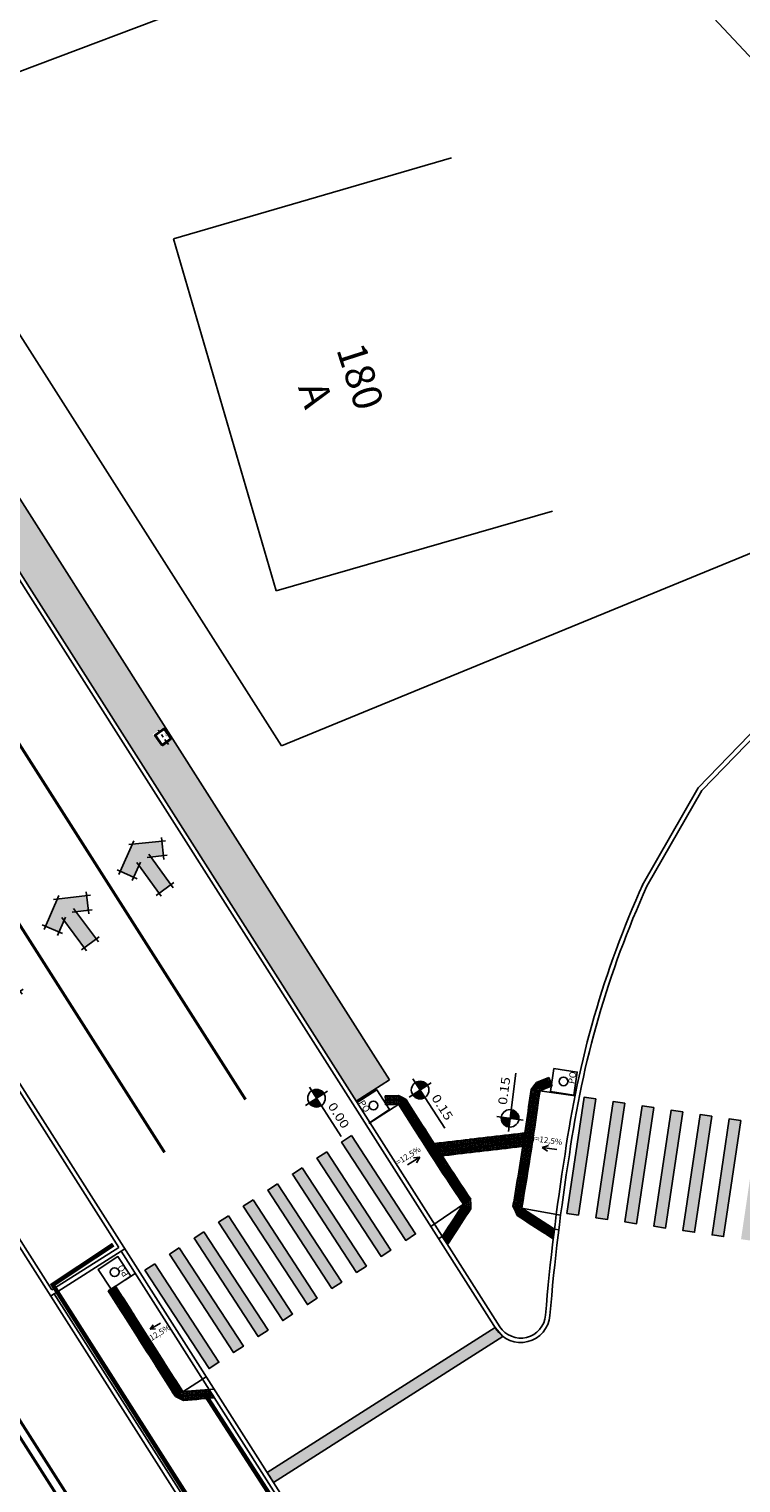
# Model space of a CAD drawing. Extents: x 179151 to 180127, y 1672771 to 1674375.
# Drawn here: x 180029 to 180053, y 1672850 to 1672899 of the extents above; entities that cross this region are included whole.
import ezdxf

# ---------------------------------------------------------------- set-up
doc = ezdxf.new("R2010")
doc.units = 0
doc.header["$LTSCALE"] = 1.7
doc.header["$MEASUREMENT"] = 0
for name, pattern in [('ACAD_ISO03W100', [30, 12, -18]), ('CENTER', [2, 1.25, -0.25, 0.25, -0.25]), ('PHANTOMX2', [5, 2.5, -0.5, 0.5, -0.5, 0.5, -0.5])]:
    doc.linetypes.add(name, pattern=pattern)
doc.layers.get('0').update_dxf_attribs({"linetype": 'CONTINUOUS'})
for name, color, linetype in [('A-EL', 1, 'CONTINUOUS'), ('a_Canteiro', 3, 'CONTINUOUS'), ('a_Existente', 7, 'CONTINUOUS'), ('a_Hachuras', 1, 'CONTINUOUS'), ('a_Lixeira', 2, 'CONTINUOUS'), ('a_Observacoes_Pr', 1, 'CONTINUOUS'), ('a_Observações', 2, 'CONTINUOUS'), ('a_Obstaculos', 2, 'CONTINUOUS'), ('a_Piso', 10, 'CONTINUOUS'), ('dpb', 7, 'CONTINUOUS'), ('GRADIL', 150, 'PHANTOMX2'), ('Piso', 10, 'CONTINUOUS'), ('sinhor', 7, 'CONTINUOUS')]:
    doc.layers.add(name, color=color, linetype=linetype)
doc.styles.add('Esc50', font='romans.shx', dxfattribs={"height": 0.2})
doc.styles.add('L80', font='simplex', dxfattribs={"height": 1})
doc.styles.add('REGUA60', font='romans.shx', dxfattribs={"width": 1.4})
doc.styles.add('Roman25', font='romans.shx', dxfattribs={"height": 0.04})
pattern_1 = [(27.836969479, (0, 0), (0.05226483581, 0.38201191989), [0, -0.304, 0, -0.34, 0, -0.325]), (357.83696948, (0, 0), (0.44367473855, 0.49700849729), [0, -0.164, 0, -0.274, 0, -0.105]), (317.836969479, (-0.2425, 0.0413), (0.61418164904, -0.10342806382), [0, -0.1, 0, -0.36, 0, -0.47]), (307.83696948, (-0.2425, 0.0413), (0.6221592772, 0.07212694501), [0, -0.05, 0, -0.236, 0, -0.27])]

# ---------------------------------------------------------------- blocks, each defined once
blk = doc.blocks.new('A$C7C270443')
at = {"layer": 'a_Hachuras'}
h = blk.add_hatch(color=252, dxfattribs=at)
h.paths.add_polyline_path([(7.658, 7.098), (7.294, 6.934), (8.937, 3.287), (9.302, 3.451)])
h.paths.add_polyline_path([(6.747, 6.687), (6.382, 6.523), (8.025, 2.876), (8.39, 3.04)])
h.paths.add_polyline_path([(5.835, 6.276), (5.47, 6.112), (7.114, 2.465), (7.478, 2.629)])
h.paths.add_polyline_path([(4.923, 5.865), (4.559, 5.701), (6.202, 2.054), (6.567, 2.219)])
h.paths.add_polyline_path([(4.011, 5.455), (3.647, 5.29), (5.29, 1.643), (5.655, 1.808)])
h.paths.add_polyline_path([(3.1, 5.044), (2.735, 4.879), (4.378, 1.233), (4.743, 1.397)])
h.paths.add_polyline_path([(2.188, 4.633), (1.823, 4.469), (3.467, 0.822), (3.831, 0.986)])
h.paths.add_polyline_path([(1.276, 4.222), (0.912, 4.058), (2.555, 0.411), (2.92, 0.575)])
h.paths.add_polyline_path([(0.365, 3.811), (0, 3.647), (1.643, 0), (2.008, 0.164)])
at = {"layer": 'sinhor', "linetype": 'Continuous', "ltscale": 0.1, "flags": 128}
for points in [[(7.658, 7.098), (7.294, 6.934), (8.937, 3.287), (9.302, 3.451)], [(6.747, 6.687), (6.382, 6.523), (8.025, 2.876), (8.39, 3.04)], [(5.835, 6.276), (5.47, 6.112), (7.114, 2.465), (7.478, 2.629)], [(4.011, 5.455), (3.647, 5.29), (5.29, 1.643), (5.655, 1.808)], [(4.923, 5.865), (4.559, 5.701), (6.202, 2.054), (6.567, 2.219)], [(3.1, 5.044), (2.735, 4.879), (4.378, 1.233), (4.743, 1.397)], [(2.188, 4.633), (1.823, 4.469), (3.467, 0.822), (3.831, 0.986)], [(1.276, 4.222), (0.912, 4.058), (2.555, 0.411), (2.92, 0.575)], [(0.365, 3.811), (0, 3.647), (1.643, 0), (2.008, 0.164)]]:
    blk.add_lwpolyline(points, close=True, dxfattribs=at)
blk = doc.blocks.new('A$C641E5A1E')
at = {"layer": 'Piso'}
for p, q in [((0, 0.15), (0.15, 0.15)), ((0, 0.15), (0, 0)), ((0.15, 0.15), (0.15, 0)), ((0, 0), (0.15, 0))]:
    blk.add_line(p, q, dxfattribs=at)
for centre in [(0.025, 0.125), (0.025, 0.075), (0.025, 0.025), (0.075, 0.125), (0.075, 0.075), (0.075, 0.025), (0.125, 0.125), (0.125, 0.075), (0.125, 0.025)]:
    blk.add_circle(centre, 0.011, dxfattribs=at)
blk = doc.blocks.new('Ladr_30')
at = {"layer": 'a_Piso', "rotation": 90}
for p in [(0.15, 0.15), (0.15, 0), (0.3, 0.15), (0.3, 0)]:
    blk.add_blockref('A$C641E5A1E', p, dxfattribs=at)
blk = doc.blocks.new('NIVELPB')
at = {"color": 0, "linetype": 'ByBlock'}
for p, q in [((-2.25, 0), (7.75, 0)), ((0, -2.25), (0, 2.25))]:
    blk.add_line(p, q, dxfattribs=at)
at = {"color": 2, "linetype": 'ByBlock', "const_width": 1.5}
for points in [[(-0.75, 0, -0.414214), (0, 0.75, -0.618034)], [(0, -0.75, 0.414214), (0.75, 0, 0.618034)]]:
    blk.add_lwpolyline(points, format="xyb", dxfattribs=at)
at = {"color": 2}
blk.add_circle((0, 0), 1.5, dxfattribs=at)
at = {"color": 0, "linetype": 'ByBlock'}
blk.add_point((0, 0), dxfattribs=at)
at = {"layer": 'A-EL', "const_width": 1.5}
blk.add_lwpolyline([(3.68, 6.87), (3.68, 6.87, 1)], format="xyb", dxfattribs=at)
at = {"color": 2, "linetype": 'ByBlock', "style": 'REGUA60', "width": 1.2}
blk.add_attdef('COTAPISO', (2.12, 0.85), '', height=1.5, dxfattribs=at)
blk = doc.blocks.new('A$C0F253A24')
at = {"layer": 'a_Observações'}
for q in [(0, 0.1), (0.3, 0.2), (0.3, 0)]:
    blk.add_line((0.5, 0.1), q, dxfattribs=at)
blk = doc.blocks.new('Seta')
at = {"layer": 'a_Observações'}
for q in [(-0.1, 0.3), (0, 0), (0.1, 0.3)]:
    blk.add_line((0, 0.5), q, dxfattribs=at)
blk = doc.blocks.new('Seta_Sent')
at = {"layer": 'a_Observações'}
blk.add_hatch(color=253, dxfattribs=at).paths.add_polyline_path([(1.382, -0.876), (1.887, 0), (1.382, 0.876), (0.949, 0.626), (1.166, 0.25), (0, 0.25), (0, -0.25), (1.166, -0.25), (0.949, -0.626)])
at = {"layer": 'a_Observações', "color": 7}
for p, q in [((0.84, 0.563), (1.49, 0.938)), ((1.228, 0.142), (0.886, 0.734)), ((1.95, -0.108), (1.319, 0.984)), ((1.291, 0.25), (-0.125, 0.25)), ((0, 0.375), (0, -0.375)), ((1.95, 0.108), (1.319, -0.984)), ((1.291, -0.25), (-0.125, -0.25)), ((1.228, -0.142), (0.886, -0.734)), ((0.84, -0.563), (1.49, -0.938))]:
    blk.add_line(p, q, dxfattribs=at)
blk = doc.blocks.new('Lixeira')
at = {"layer": 'a_Obstaculos', "color": 1, "linetype": 'CENTER', "ltscale": 0.1}
blk.add_line((-0.313, 0.21), (0.289, 0.21), dxfattribs=at)
at = {"layer": 'a_Obstaculos'}
for points in [[(0.225, 0.235), (0.225, 0.39, 0.414214), (0.195, 0.42), (-0.195, 0.42, 0.414214), (-0.225, 0.39), (-0.225, 0.235)], [(0.225, 0.235), (0.225, 0.03, -0.414214), (0.195, 0), (-0.195, 0, -0.414214), (-0.225, 0.03), (-0.225, 0.235)]]:
    blk.add_lwpolyline(points, format="xyb", dxfattribs=at)
for points in [[(0.195, 0.235), (0.195, 0.39), (-0.195, 0.39), (-0.195, 0.235)], [(0.195, 0.235), (0.195, 0.03), (-0.195, 0.03), (-0.195, 0.235)], [(0.19, 0.235), (0.19, 0.385), (-0.19, 0.385), (-0.19, 0.235)], [(0.19, 0.235), (0.19, 0.035), (-0.19, 0.035), (-0.19, 0.235)]]:
    blk.add_lwpolyline(points, dxfattribs=at)
at = {"layer": 'a_Observações', "style": 'Roman25'}
blk.add_text('DMLU', height=0.04, dxfattribs=at).set_placement((-0.072, 0.078))
blk = doc.blocks.new('A$C5E8235B4')
at = {"layer": 'a_Observacoes_Pr', "color": 2, "ltscale": 0.1, "style": 'Esc50'}
blk.add_text('i=12,5%', height=0.2, rotation=304.5689, dxfattribs=at).set_placement((-0.022, 0.967))

msp = doc.modelspace()

# ---------------------------------------------------------------- hatches: boundary and pattern name
at = {"layer": 'a_Hachuras'}
h = msp.add_hatch(dxfattribs=at)
h.set_pattern_fill('AR-SAND', color=3, scale=0.2, angle=350.337, style=0)
h.set_pattern_definition(pattern_1)
h.paths.add_polyline_path([(180019.963, 1672897.14), (180012.504, 1672908.857), (180011.478, 1672907.955), (180018.824, 1672896.415), (180030.984, 1672877.313), (180032.301, 1672877.758)])
h = msp.add_hatch(dxfattribs=at)
h.set_pattern_fill('AR-SAND', color=3, scale=0.2, angle=350.337, style=0)
h.set_pattern_definition(pattern_1)
h.paths.add_polyline_path([(180034.047, 1672875.016), (180033.666, 1672874.75), (180033.355, 1672875.176), (180033.752, 1672875.442), (180033.907, 1672875.234), (180032.301, 1672877.758), (180030.984, 1672877.313), (180040.294, 1672862.688), (180041.433, 1672863.413)])
h = msp.add_hatch(color=252, dxfattribs=at)
h.paths.add_polyline_path([(180055.384, 1672861.732), (180054.988, 1672861.791), (180054.401, 1672857.834), (180054.797, 1672857.775)])
h.paths.add_polyline_path([(180054.394, 1672861.879), (180053.999, 1672861.937), (180053.412, 1672857.981), (180053.808, 1672857.922)])
h.paths.add_polyline_path([(180053.405, 1672862.025), (180053.01, 1672862.084), (180052.423, 1672858.127), (180052.819, 1672858.069)])
h.paths.add_polyline_path([(180052.416, 1672862.172), (180052.02, 1672862.231), (180051.434, 1672858.274), (180051.829, 1672858.215)])
h.paths.add_polyline_path([(180051.427, 1672862.319), (180051.031, 1672862.377), (180050.445, 1672858.421), (180050.84, 1672858.362)])
h.paths.add_polyline_path([(180050.438, 1672862.465), (180050.042, 1672862.524), (180049.455, 1672858.567), (180049.851, 1672858.509)])
h.paths.add_polyline_path([(180049.448, 1672862.612), (180049.053, 1672862.671), (180048.466, 1672858.714), (180048.862, 1672858.655)])
h.paths.add_polyline_path([(180048.459, 1672862.759), (180048.064, 1672862.817), (180047.477, 1672858.861), (180047.873, 1672858.802)])
h = msp.add_hatch(color=252, dxfattribs=at)
edge = h.paths.add_edge_path()
edge.add_line((180045.296, 1672854.665), (180045.029, 1672854.971))
edge.add_line((180045.029, 1672854.971), (180037.269, 1672850.028))
edge.add_arc((180028.106, 1672843.957), 10.992, 31.4308, 33.5293, ccw=False)
edge.add_line((180037.485, 1672849.689), (180045.296, 1672854.665))

# ---------------------------------------------------------------- linework, layer by layer
at = {"layer": 'a_Canteiro'}
msp.add_line((180040.294, 1672862.688), (180041.433, 1672863.413), dxfattribs=at)
msp.add_lwpolyline([(180041.433, 1672863.413), (180019.963, 1672897.14), (180006.537, 1672918.23), (179979.594, 1672960.555), (179977.185, 1672964.12)], dxfattribs=at)
at = {"layer": 'a_Existente', "linetype": 'Continuous', "ltscale": 0.1}
for p, q in [((180024.225, 1672896.031), (180047.578, 1672904.851)), ((180047.578, 1672904.851), (180055.493, 1672896.367)), ((180034.071, 1672892.063), (180043.544, 1672894.831)), ((180034.071, 1672892.063), (180037.575, 1672880.076)), ((180047.756, 1672862.863), (180046.554, 1672863.041)), ((180046.556, 1672863.042), (180046.945, 1672863.2)), ((180040.727, 1672861.923), (180041.752, 1672862.577)), ((180041.75, 1672862.577), (180041.33, 1672862.562)), ((180043.951, 1672859.178), (180042.838, 1672858.413)), ((180043.951, 1672859.178), (180043.231, 1672858.075)), ((180045.935, 1672859.044), (180047.053, 1672858.327)), ((180045.935, 1672859.04), (180047.265, 1672858.797)), ((180043.231, 1672858.074), (180043.106, 1672857.991)), ((180047.053, 1672858.327), (180047.201, 1672858.3))]:
    msp.add_line(p, q, dxfattribs=at)
at = {"layer": 'a_Existente', "ltscale": 0.1}
for p, q in [((180064.317, 1672885.703), (180037.747, 1672874.79)), ((180037.575, 1672880.076), (180046.993, 1672882.786)), ((180024.678, 1672869.529), (180032.207, 1672857.7)), ((180024.804, 1672869.609), (180045.84, 1672836.565)), ((180043.309, 1672834.954), (180022.273, 1672867.998)), ((180029.93, 1672856.25), (180022.4, 1672868.079)), ((180029.884, 1672856.043), (180032.415, 1672857.654)), ((180029.93, 1672856.25), (180032.207, 1672857.7)), ((180032.288, 1672857.574), (180041.955, 1672842.388)), ((180032.334, 1672857.781), (180032.334, 1672857.781)), ((180032.098, 1672856.382), (180034.388, 1672852.785)), ((180032.433, 1672856.601), (180032.77, 1672856.816)), ((180039.693, 1672840.913), (180030.01, 1672856.124)), ((180035.189, 1672853.296), (180034.388, 1672852.785)), ((180035.458, 1672852.874), (180034.388, 1672852.785))]:
    msp.add_line(p, q, dxfattribs=at)
for points in [[(180037.747, 1672874.79), (179982.25, 1672961.97), (179978.887, 1672966.947), (179978.539, 1672967.462)], [(180045.064, 1672854.915), (180018.697, 1672896.334), (180005.272, 1672917.424), (179978.34, 1672959.732), (179975.164, 1672964.432)], [(180045.191, 1672854.996), (180018.824, 1672896.415), (180005.399, 1672917.505), (179978.465, 1672959.814), (179975.288, 1672964.516)]]:
    msp.add_lwpolyline(points, dxfattribs=at)
at = {"layer": 'a_Existente', "ltscale": 0.1, "flags": 128}
for points in [[(180050.046, 1672870.032), (180051.952, 1672873.363), (180056.12, 1672877.661), (180061.025, 1672881.121)], [(180050.203, 1672870.005), (180052.072, 1672873.272), (180056.218, 1672877.546), (180061.112, 1672880.999)]]:
    msp.add_lwpolyline(points, dxfattribs=at)
for points in [[(180050.066, 1672870.067, 0.071735), (180047.416, 1672860.878, 0.019064), (180046.75, 1672855.389, 0.019064)], [(180050.203, 1672870.005, 0.071746), (180047.564, 1672860.856, 0.01907), (180046.899, 1672855.376)]]:
    msp.add_lwpolyline(points, format="xyb", dxfattribs=at)
at = {"layer": 'a_Existente'}
for points in [[(180047.711, 1672862.886), (180047.829, 1672863.677), (180047.038, 1672863.795), (180046.916, 1672863.008)], [(180040.759, 1672861.962), (180040.328, 1672862.636), (180041.002, 1672863.067), (180041.435, 1672862.399)]]:
    msp.add_lwpolyline(points, close=True, dxfattribs=at)
msp.add_lwpolyline([(180046.562, 1672863.048, -0.008144), (180045.941, 1672859.046, -0.008144)], format="xyb", dxfattribs=at)
at = {"layer": 'a_Existente', "flags": 128}
msp.add_lwpolyline([(180041.742, 1672862.58, 0.008144), (180043.944, 1672859.181, 0.008144)], format="xyb", dxfattribs=at)
at = {"layer": 'a_Existente', "ltscale": 0.1}
msp.add_lwpolyline([(180031.944, 1672856.282), (180031.507, 1672856.952), (180032.177, 1672857.389), (180032.614, 1672856.72)], close=True, dxfattribs=at)
at = {"layer": 'a_Existente'}
for centre in [(180047.362, 1672863.357), (180040.885, 1672862.535), (180032.065, 1672856.856)]:
    msp.add_circle(centre, 0.15, dxfattribs=at)
at = {"layer": 'a_Existente', "ltscale": 0.1}
for radius in [1, 0.85]:
    msp.add_arc((180045.903, 1672855.46), radius, 212.4802, 355.2311, dxfattribs=at)
at = {"layer": 'a_Hachuras', "color": 252, "const_width": 0.1}
for points in [[(180031.492, 1672847.632), (179967.948, 1672947.484)], [(180031.236, 1672847.47), (179967.662, 1672947.301)]]:
    msp.add_lwpolyline(points, dxfattribs=at)
at = {"layer": 'dpb', "color": 252, "linetype": 'ACAD_ISO03W100', "ltscale": 0.1, "const_width": 0.1, "flags": 128}
for points in [[(179880.782, 1673225.56), (179889.326, 1673119.204, 0.128779), (179918.225, 1673036.592), (179967.833, 1672962.813), (179999.864, 1672914.196), (180013.289, 1672893.106), (180033.767, 1672860.938)], [(179884.11, 1673225.696), (179892.644, 1673119.47), (179892.644, 1673119.47, 0.128914), (179921.202, 1673038.188), (179921.901, 1673037.102), (179958.866, 1672982.404), (179970.536, 1672965.061), (180002.741, 1672915.813), (180016.167, 1672894.723), (180036.527, 1672862.739)]]:
    msp.add_lwpolyline(points, format="xyb", dxfattribs=at)
at = {"layer": 'GRADIL', "ltscale": 0.2, "const_width": 0.15, "flags": 128}
for points in [[(180036.554, 1672846.07), (180029.957, 1672856.427), (180032.019, 1672857.796)], [(180035.132, 1672852.721), (180041.999, 1672842.067), (180040.076, 1672840.73), (180043.698, 1672835.038)]]:
    msp.add_lwpolyline(points, dxfattribs=at)
at = {"layer": 'Piso'}
for p, q in [((180046.443, 1672863.32), (180046.351, 1672863.202)), ((180041.739, 1672862.877), (180041.871, 1672862.807)), ((180041.801, 1672862.674), (180041.871, 1672862.807)), ((180041.801, 1672862.674), (180041.871, 1672862.807)), ((180041.871, 1672862.807), (180042.004, 1672862.737)), ((180046.351, 1672863.202), (180046.259, 1672863.084)), ((180046.469, 1672863.109), (180046.351, 1672863.202)), ((180046.469, 1672863.109), (180046.351, 1672863.202)), ((180046.469, 1672863.109), (180046.43, 1672863.06)), ((180046.508, 1672863.159), (180046.469, 1672863.109)), ((180041.745, 1672862.704), (180041.801, 1672862.674)), ((180041.801, 1672862.674), (180041.857, 1672862.645)), ((180045.951, 1672861.593), (180046.044, 1672861.604)), ((180045.968, 1672861.444), (180045.951, 1672861.593)), ((180045.968, 1672861.444), (180046.021, 1672861.45)), ((180045.986, 1672861.295), (180045.968, 1672861.444)), ((180045.998, 1672861.296), (180046.044, 1672861.604)), ((180042.971, 1672861.244), (180043.12, 1672861.261)), ((180042.976, 1672861.206), (180042.971, 1672861.244)), ((180043.044, 1672861.101), (180043.138, 1672861.112)), ((180043.045, 1672861.101), (180043.138, 1672861.112)), ((180043.138, 1672861.112), (180043.12, 1672861.261)), ((180043.135, 1672860.961), (180043.155, 1672860.963)), ((180043.155, 1672860.963), (180043.138, 1672861.112)), ((180044.2, 1672859.164), (180044.197, 1672859.35)), ((180044.05, 1672859.162), (180044.049, 1672859.246)), ((180044.05, 1672859.162), (180044.2, 1672859.164)), ((180044.05, 1672859.162), (180044.2, 1672859.164)), ((180044.051, 1672859.113), (180044.05, 1672859.162)), ((180044.145, 1672859.313), (180044.198, 1672859.314)), ((180044.203, 1672859.014), (180044.2, 1672859.164)), ((180045.722, 1672858.924), (180045.65, 1672859.095)), ((180045.712, 1672859.083), (180045.664, 1672859.062)), ((180045.86, 1672858.983), (180045.722, 1672858.924)), ((180045.86, 1672858.983), (180045.722, 1672858.924)), ((180045.781, 1672858.786), (180045.722, 1672858.924)), ((180045.86, 1672858.983), (180045.827, 1672859.061)), ((180045.879, 1672858.939), (180045.86, 1672858.983)), ((180046.952, 1672858.387), (180046.87, 1672858.261)), ((180047.05, 1672858.323), (180046.952, 1672858.387)), ((180043.231, 1672858.075), (180043.296, 1672858.173)), ((180043.232, 1672858.076), (180043.414, 1672857.805)), ((180043.279, 1672858.005), (180043.339, 1672857.965)), ((180043.279, 1672858.005), (180043.339, 1672857.965)), ((180043.296, 1672858.173), (180043.421, 1672858.091)), ((180043.323, 1672857.94), (180043.339, 1672857.965)), ((180043.339, 1672857.965), (180043.421, 1672858.091)), ((180043.339, 1672857.965), (180043.465, 1672857.884)), ((180043.414, 1672857.805), (180043.465, 1672857.884)), ((180046.996, 1672858.179), (180046.87, 1672858.261)), ((180046.996, 1672858.179), (180046.915, 1672858.053)), ((180046.993, 1672858.002), (180046.915, 1672858.053)), ((180047.049, 1672858.324), (180046.993, 1672858.002)), ((180047.035, 1672858.24), (180046.996, 1672858.179)), ((180047.035, 1672858.24), (180046.996, 1672858.179)), ((180047.022, 1672858.163), (180046.996, 1672858.179)), ((180032.098, 1672856.382), (180031.846, 1672856.22)), ((180032.098, 1672856.382), (180032.132, 1672856.328)), ((180031.846, 1672856.22), (180031.879, 1672856.167)), ((180031.879, 1672856.167), (180032.006, 1672856.248)), ((180031.972, 1672856.301), (180032.006, 1672856.248)), ((180032.006, 1672856.248), (180032.132, 1672856.328)), ((180034.144, 1672852.631), (180034.139, 1672852.622)), ((180034.274, 1672852.555), (180034.139, 1672852.622)), ((180034.34, 1672852.69), (180034.274, 1672852.555)), ((180034.34, 1672852.69), (180034.274, 1672852.555)), ((180034.408, 1672852.489), (180034.274, 1672852.555)), ((180034.34, 1672852.69), (180034.282, 1672852.719)), ((180034.398, 1672852.661), (180034.34, 1672852.69)), ((180034.412, 1672852.496), (180034.408, 1672852.489)), ((180035.285, 1672852.86), (180035.297, 1672852.71)), ((180035.289, 1672852.86), (180035.285, 1672852.86)), ((180035.289, 1672852.86), (180035.471, 1672852.574)), ((180035.38, 1672852.717), (180035.297, 1672852.71)), ((180035.297, 1672852.71), (180035.309, 1672852.561)), ((180035.471, 1672852.574), (180035.309, 1672852.561))]:
    msp.add_line(p, q, dxfattribs=at)
for centre in [(180046.448, 1672863.285), (180041.749, 1672862.843), (180041.793, 1672862.82), (180041.837, 1672862.796), (180046.294, 1672863.088), (180046.324, 1672863.127), (180046.355, 1672863.167), (180046.364, 1672863.097), (180046.386, 1672863.206), (180046.395, 1672863.136), (180046.417, 1672863.246), (180046.426, 1672863.175), (180046.434, 1672863.105), (180046.456, 1672863.215), (180046.465, 1672863.144), (180041.77, 1672862.775), (180041.791, 1672862.708), (180041.814, 1672862.752), (180041.835, 1672862.684), (180041.858, 1672862.729), (180041.882, 1672862.773), (180041.902, 1672862.705), (180041.926, 1672862.75), (180041.97, 1672862.726), (180045.979, 1672861.571), (180045.985, 1672861.521), (180045.99, 1672861.472), (180045.996, 1672861.422), (180046.002, 1672861.372), (180046.008, 1672861.323), (180046.028, 1672861.577), (180042.999, 1672861.222), (180043.049, 1672861.228), (180043.055, 1672861.178), (180043.06, 1672861.128), (180043.098, 1672861.233), (180043.104, 1672861.184), (180043.11, 1672861.134), (180043.116, 1672861.084), (180043.122, 1672861.035), (180043.128, 1672860.985), (180044.074, 1672859.237), (180044.075, 1672859.187), (180044.075, 1672859.137), (180044.123, 1672859.288), (180044.124, 1672859.238), (180044.125, 1672859.188), (180044.125, 1672859.138), (180044.126, 1672859.088), (180044.173, 1672859.289), (180044.174, 1672859.239), (180044.175, 1672859.189), (180044.175, 1672859.139), (180044.176, 1672859.089), (180044.177, 1672859.039), (180045.697, 1672859.049), (180045.716, 1672859.003), (180045.736, 1672858.957), (180045.742, 1672859.069), (180045.755, 1672858.911), (180045.762, 1672859.023), (180045.775, 1672858.865), (180045.782, 1672858.977), (180045.794, 1672858.819), (180045.801, 1672858.931), (180045.808, 1672859.042), (180045.821, 1672858.885), (180045.828, 1672858.996), (180045.847, 1672858.95), (180046.959, 1672858.352), (180047.001, 1672858.325), (180043.276, 1672858.097), (180043.29, 1672858.027), (180043.303, 1672858.139), (180043.317, 1672858.069), (180043.332, 1672858), (180043.345, 1672858.111), (180043.346, 1672857.931), (180043.359, 1672858.042), (180043.386, 1672858.084), (180043.388, 1672857.904), (180043.403, 1672857.834), (180043.43, 1672857.876), (180046.905, 1672858.268), (180046.932, 1672858.31), (180046.947, 1672858.241), (180046.949, 1672858.061), (180046.974, 1672858.283), (180046.976, 1672858.103), (180046.989, 1672858.214), (180046.991, 1672858.034), (180047.004, 1672858.145), (180047.016, 1672858.256), (180031.887, 1672856.202), (180031.929, 1672856.229), (180031.971, 1672856.255), (180032.013, 1672856.282), (180032.055, 1672856.309), (180032.098, 1672856.336), (180034.173, 1672852.634), (180034.218, 1672852.611), (180034.24, 1672852.656), (180034.262, 1672852.589), (180034.285, 1672852.634), (180034.307, 1672852.678), (180034.307, 1672852.567), (180034.329, 1672852.612), (180034.352, 1672852.656), (180034.352, 1672852.544), (180034.374, 1672852.589), (180034.397, 1672852.522), (180035.316, 1672852.787), (180035.32, 1672852.737), (180035.324, 1672852.687), (180035.328, 1672852.638), (180035.332, 1672852.588), (180035.374, 1672852.691), (180035.378, 1672852.641), (180035.382, 1672852.592), (180035.432, 1672852.596)]:
    msp.add_circle(centre, 0.011, dxfattribs=at)
for centre, start, end in [((180046.403, 1672863.066), 340.6888, 183.2876), ((180046.496, 1672863.184), 98.9057, 305.1744), ((180041.747, 1672862.731), 258.946, 105.2147), ((180041.879, 1672862.661), 20.8328, 223.4316), ((180043.005, 1672861.172), 270.7876, 155.1915), ((180043.066, 1672861.079), 267.6723, 158.3069), ((180043.248, 1672858.055), 290.2365, 137.7681), ((180043.304, 1672857.958), 329.0082, 98.9964), ((180047.031, 1672858.187), 104.9852, 234.9734), ((180047.043, 1672858.298), 66.2135, 273.7451), ((180034.262, 1672852.701), 189.1772, 55.4815), ((180034.396, 1672852.634), 73.809, 295.6338), ((180035.312, 1672852.837), 161.9821, 262.978), ((180035.37, 1672852.741), 147.0674, 277.8926), ((180035.428, 1672852.646), 134.2728, 290.6872)]:
    msp.add_arc(centre, 0.011, start, end, dxfattribs=at)
at = {"layer": 'sinhor', "linetype": 'Continuous', "ltscale": 0.1, "flags": 128}
for points in [[(180048.459, 1672862.759), (180048.064, 1672862.817), (180047.477, 1672858.861), (180047.873, 1672858.802)], [(180049.448, 1672862.612), (180049.053, 1672862.671), (180048.466, 1672858.714), (180048.862, 1672858.655)], [(180050.438, 1672862.465), (180050.042, 1672862.524), (180049.455, 1672858.567), (180049.851, 1672858.509)], [(180051.427, 1672862.319), (180051.031, 1672862.377), (180050.445, 1672858.421), (180050.84, 1672858.362)], [(180052.416, 1672862.172), (180052.02, 1672862.231), (180051.434, 1672858.274), (180051.829, 1672858.215)], [(180053.405, 1672862.025), (180053.01, 1672862.084), (180052.423, 1672858.127), (180052.819, 1672858.069)]]:
    msp.add_lwpolyline(points, close=True, dxfattribs=at)
msp.add_lwpolyline([(180045.296, 1672854.665), (180045.029, 1672854.971), (180037.269, 1672850.028, -0.009156), (180037.485, 1672849.689)], format="xyb", close=True, dxfattribs=at)

# ---------------------------------------------------------------- block references
at = {"layer": 'a_Existente', "color": 6, "ltscale": 0.1}
for name, p, rotation in [('Seta_Sent', (180033.782, 1672869.913), 125.9380967432505), ('Seta_Sent', (180031.237, 1672868.059), 126.659197490469), ('Seta_Sent', (180028.642, 1672866.283), 126.0539680042384), ('A$C7C270443', (180033.659, 1672853.317), 8.854360830075521)]:
    msp.add_blockref(name, p, dxfattribs=dict(at, rotation=rotation))
at = {"layer": 'a_Existente', "linetype": 'Continuous', "ltscale": 0.1, "extrusion": (0, 0, -1), "zscale": -1}
for p, rotation in [((-180046.834, 1672863.154), 337.9599729319966), ((-180046.556, 1672863.042), 278.0118030845317), ((-180046.472, 1672862.448), 278.1591434815404), ((-180046.514, 1672862.745), 278.0655738390461), ((-180046.385, 1672861.854), 278.5044870048711), ((-180046.429, 1672862.151), 278.4505990993513), ((-180046.296, 1672861.261), 278.8691370301066), ((-180046.341, 1672861.558), 278.6196685830128), ((-180046.25, 1672860.965), 278.9685380405269), ((-180046.156, 1672860.372), 279.1212425063081), ((-180046.203, 1672860.668), 279.0399910917872), ((-180046.059, 1672859.78), 279.5141135176335), ((-180046.108, 1672860.076), 279.3958685235955), ((-180043.623, 1672858.676), 123.1203251280078), ((-180043.787, 1672858.927), 123.1203251280078), ((-180043.296, 1672858.173), 123.1203251280078), ((-180043.459, 1672858.424), 123.1203251280078)]:
    msp.add_blockref('Ladr_30', p, dxfattribs=dict(at, rotation=rotation))
at = {"layer": 'a_Existente', "linetype": 'Continuous', "ltscale": 0.1}
for p, rotation in [((180041.45, 1672862.566), 2.080395071708832), ((180041.75, 1672862.577), 302.1322252228318), ((180041.909, 1672862.323), 302.185995977347), ((180042.069, 1672862.069), 302.2795656226625), ((180042.229, 1672861.816), 302.5710212376583), ((180042.391, 1672861.563), 302.6249091473921), ((180042.552, 1672861.31), 302.7400907241276), ((180042.715, 1672861.058), 302.9895591712175), ((180042.878, 1672860.806), 303.088960178842), ((180043.042, 1672860.555), 303.1604132342913), ((180043.206, 1672860.304), 303.2416646446257), ((180043.37, 1672860.053), 303.5162906646979), ((180043.536, 1672859.803), 303.634535658734), ((180046.196, 1672858.876), 147.1019083552382), ((180046.448, 1672858.713), 147.1019083552382), ((180046.7, 1672858.55), 147.1019083552382), ((180046.952, 1672858.387), 147.1019083552382)]:
    msp.add_blockref('Ladr_30', p, dxfattribs=dict(at, rotation=rotation))
at = {"layer": 'a_Existente', "color": 5, "xscale": 0.799999999989308, "yscale": 0.8000000001360043, "zscale": 0.8, "rotation": 120.6006991619609}
msp.add_blockref('Seta', (180033.626, 1672855.119), dxfattribs=at)
at = {"layer": 'a_Lixeira', "ltscale": 0.1, "rotation": 125.7986717990415}
msp.add_blockref('Lixeira', (180033.889, 1672875.216), dxfattribs=at)
at = {"layer": 'a_Lixeira', "color": 2, "ltscale": 0.1}
for name, p, rotation in [('A$C5E8235B4', (180034.099, 1672854.363), 87.11928000266556), ('Ladr_30', (180034.687, 1672852.81), 184.721483477968), ('Ladr_30', (180034.986, 1672852.835), 184.721483477968), ('Ladr_30', (180035.285, 1672852.86), 184.721483477968)]:
    msp.add_blockref(name, p, dxfattribs=dict(at, rotation=rotation))
at = {"layer": 'a_Observacoes_Pr', "zscale": 0.2}
for p, xscale, yscale, rotation, values in [((180038.945, 1672862.785), 0.2000000000814682, 0.2000000000877911, 302.7449300524421, {'COTAPISO': '0.00'}), ((180042.476, 1672863.063), 0.2000000000814682, 0.2000000000877911, 302.7449300524421, {'COTAPISO': '0.15'}), ((180036.174, 1672848.525), 0.2000000001710878, 0.2000000002808732, 301.897467794049, {'COTAPISO': '0.10'})]:
    msp.add_blockref('NIVELPB', p, dxfattribs=dict(at, xscale=xscale, yscale=yscale, rotation=rotation)).add_auto_attribs(values)
at = {"layer": 'a_Observacoes_Pr', "extrusion": (0, 0, -1)}
ref = msp.add_blockref('NIVELPB', (-180045.541, 1672862.1), dxfattribs=dict(at, xscale=-0.2000000000814682, yscale=0.2000000001862645, zscale=-0.2, rotation=277.434045916069))
ref.add_attrib('COTAPISO', '0.15', (180045.427, 1672862.542), dxfattribs={"layer": '0', "color": 2, "linetype": 'ByBlock', "height": 0.3, "rotation": 262.566, "style": 'REGUA60', "text_generation_flag": 6, "width": 1.2})
at = {"layer": 'a_Piso'}
for p, rotation in [((180043.585, 1672861.165), 96.67932167592191), ((180043.734, 1672861.182), 96.67932167592191), ((180043.883, 1672861.2), 96.67932167592191), ((180044.032, 1672861.217), 96.67932167592191), ((180044.181, 1672861.234), 96.67932167592191), ((180044.33, 1672861.252), 96.67932167592191), ((180044.479, 1672861.269), 96.67932167592191), ((180044.628, 1672861.287), 96.67932167592191), ((180044.777, 1672861.304), 96.67932167592191), ((180044.926, 1672861.322), 96.67932167592191), ((180044.943, 1672861.173), 96.67932167592191), ((180045.075, 1672861.339), 96.67932167592191), ((180045.092, 1672861.19), 96.67932167592191), ((180045.224, 1672861.357), 96.67932167592191), ((180045.241, 1672861.208), 96.67932167592191), ((180045.373, 1672861.374), 96.67932167592191), ((180045.39, 1672861.225), 96.67932167592191), ((180045.522, 1672861.392), 96.67932167592191), ((180045.539, 1672861.243), 96.67932167592191), ((180045.671, 1672861.409), 96.67932167592191), ((180045.688, 1672861.26), 96.67932167592191), ((180045.82, 1672861.426), 96.67932167592191), ((180045.837, 1672861.277), 96.67932167592191), ((180045.968, 1672861.444), 96.67932167592191), ((180045.986, 1672861.295), 96.67932167592191), ((180043.287, 1672861.13), 96.67932167592191), ((180043.304, 1672860.981), 96.67932167592191), ((180043.322, 1672860.832), 96.67932167592191), ((180043.436, 1672861.147), 96.67932167592191), ((180043.453, 1672860.998), 96.67932167592191), ((180043.471, 1672860.849), 96.67932167592191), ((180043.602, 1672861.016), 96.67932167592191), ((180043.62, 1672860.867), 96.67932167592191), ((180043.751, 1672861.033), 96.67932167592191), ((180043.769, 1672860.884), 96.67932167592191), ((180043.9, 1672861.051), 96.67932167592191), ((180043.918, 1672860.902), 96.67932167592191), ((180044.049, 1672861.068), 96.67932167592191), ((180044.067, 1672860.919), 96.67932167592191), ((180044.198, 1672861.086), 96.67932167592191), ((180044.216, 1672860.937), 96.67932167592191), ((180044.347, 1672861.103), 96.67932167592191), ((180044.365, 1672860.954), 96.67932167592191), ((180044.496, 1672861.12), 96.67932167592191), ((180044.514, 1672860.971), 96.67932167592191), ((180044.645, 1672861.138), 96.67932167592191), ((180044.663, 1672860.989), 96.67932167592191), ((180044.794, 1672861.155), 96.67932167592191), ((180044.812, 1672861.006), 96.67932167592191), ((180044.961, 1672861.024), 96.67932167592191), ((180045.109, 1672861.041), 96.67932167592191), ((180045.258, 1672861.059), 96.67932167592191), ((180045.407, 1672861.076), 96.67932167592191), ((180045.556, 1672861.094), 96.67932167592191), ((180045.705, 1672861.111), 96.67932167592191), ((180045.854, 1672861.128), 96.67932167592191), ((180046.003, 1672861.146), 96.67932167592191), ((180046.87, 1672858.261), 237.1019083507293), ((180031.96, 1672856.041), 32.48002408808463), ((180032.086, 1672856.121), 32.48002408808463), ((180034.261, 1672852.705), 32.480024086521), ((180034.135, 1672852.624), 32.480024086521)]:
    msp.add_blockref('A$C641E5A1E', p, dxfattribs=dict(at, rotation=rotation))
at = {"layer": 'a_Piso', "color": 6, "ltscale": 0.1}
for name, p, rotation in [('A$C0F253A24', (180042.098, 1672860.425), 32.0126058430989), ('Ladr_30', (180031.96, 1672856.041), 302.48002408561), ('Ladr_30', (180032.121, 1672855.788), 302.48002408561), ('Ladr_30', (180032.282, 1672855.535), 302.48002408561), ('Ladr_30', (180032.443, 1672855.282), 302.48002408561), ('Ladr_30', (180032.604, 1672855.029), 302.48002408561), ('Ladr_30', (180032.765, 1672854.775), 302.48002408561), ('Ladr_30', (180032.926, 1672854.522), 302.48002408561), ('Ladr_30', (180033.088, 1672854.269), 302.48002408561), ('Ladr_30', (180033.249, 1672854.016), 302.48002408561), ('Ladr_30', (180033.41, 1672853.763), 302.48002408561), ('Ladr_30', (180033.571, 1672853.51), 302.48002408561), ('Ladr_30', (180033.732, 1672853.257), 302.48002408561), ('Ladr_30', (180033.893, 1672853.004), 302.48002408561)]:
    msp.add_blockref(name, p, dxfattribs=dict(at, rotation=rotation))
at = {"layer": 'a_Piso', "color": 6, "ltscale": 0.1, "extrusion": (0, 0, -1), "zscale": -1, "rotation": 7.892183704270651}
msp.add_blockref('A$C0F253A24', (-180047.118, 1672860.935), dxfattribs=at)
at = {"layer": 'a_Piso', "extrusion": (0, 0, -1), "zscale": -1, "rotation": 213.1203251256403}
msp.add_blockref('A$C641E5A1E', (-180043.421, 1672858.091), dxfattribs=at)
at = {"layer": 'Piso', "extrusion": (0, 0, -1), "zscale": -1}
for p, rotation in [((-180046.777, 1672863.293), 67.95997294699445), ((-180046.834, 1672863.154), 67.95997294699445), ((-180045.812, 1672859.213), 9.504785594458482), ((-180045.837, 1672859.361), 9.504785594458482), ((-180045.96, 1672859.188), 9.504785594458482), ((-180045.985, 1672859.336), 9.504785594458482), ((-180045.787, 1672859.065), 9.504785594458482), ((-180045.935, 1672859.04), 9.504785594458482)]:
    msp.add_blockref('A$C641E5A1E', p, dxfattribs=dict(at, rotation=rotation))
at = {"layer": 'Piso'}
for p, rotation in [((180041.445, 1672862.716), 92.08039508670666), ((180041.45, 1672862.566), 92.08039508670666), ((180043.785, 1672859.428), 33.62520773232387), ((180043.868, 1672859.303), 33.62520773232387), ((180043.91, 1672859.511), 33.62520773232387), ((180043.951, 1672859.178), 33.62520773232387), ((180043.993, 1672859.386), 33.62520773232387), ((180044.076, 1672859.261), 33.62520773232387)]:
    msp.add_blockref('A$C641E5A1E', p, dxfattribs=dict(at, rotation=rotation))

# ---------------------------------------------------------------- texts
at = {"layer": 'a_Existente', "ltscale": 0.1, "style": 'L80'}
msp.add_text('180', height=1, rotation=287.8732, dxfattribs=at).set_placement((180039.612, 1672888.305))
at = {"layer": 'a_Existente', "linetype": 'Continuous', "ltscale": 0.1, "style": 'L80'}
msp.add_text('A', height=1, rotation=287.8732, dxfattribs=at).set_placement((180038.309, 1672887.008))
at = {"layer": 'a_Observacoes_Pr', "color": 2, "ltscale": 0.1, "style": 'Esc50', "text_generation_flag": 6}
msp.add_text('i=12,5%', height=0.2, rotation=172.0641, dxfattribs=at).set_placement((180046.305, 1672861.322))
at = {"layer": 'a_Observacoes_Pr', "color": 2, "ltscale": 0.1, "style": 'Esc50'}
msp.add_text('i=12,5%', height=0.2, rotation=32.0126, dxfattribs=at).set_placement((180041.665, 1672860.455))
at = {"layer": 'a_Observações', "style": 'L80', "text_generation_flag": 6}
msp.add_text('PO', height=0.224, rotation=260.3805, dxfattribs=at).set_placement((180047.733, 1672863.259))
at = {"layer": 'a_Observações', "style": 'L80'}
for rotation, p in [(303.0617, (180040.369, 1672862.627)), (123.2143, (180032.561, 1672856.789))]:
    msp.add_text('PO', height=0.224, rotation=rotation, dxfattribs=at).set_placement(p)

doc.saveas('drawing.dxf')
